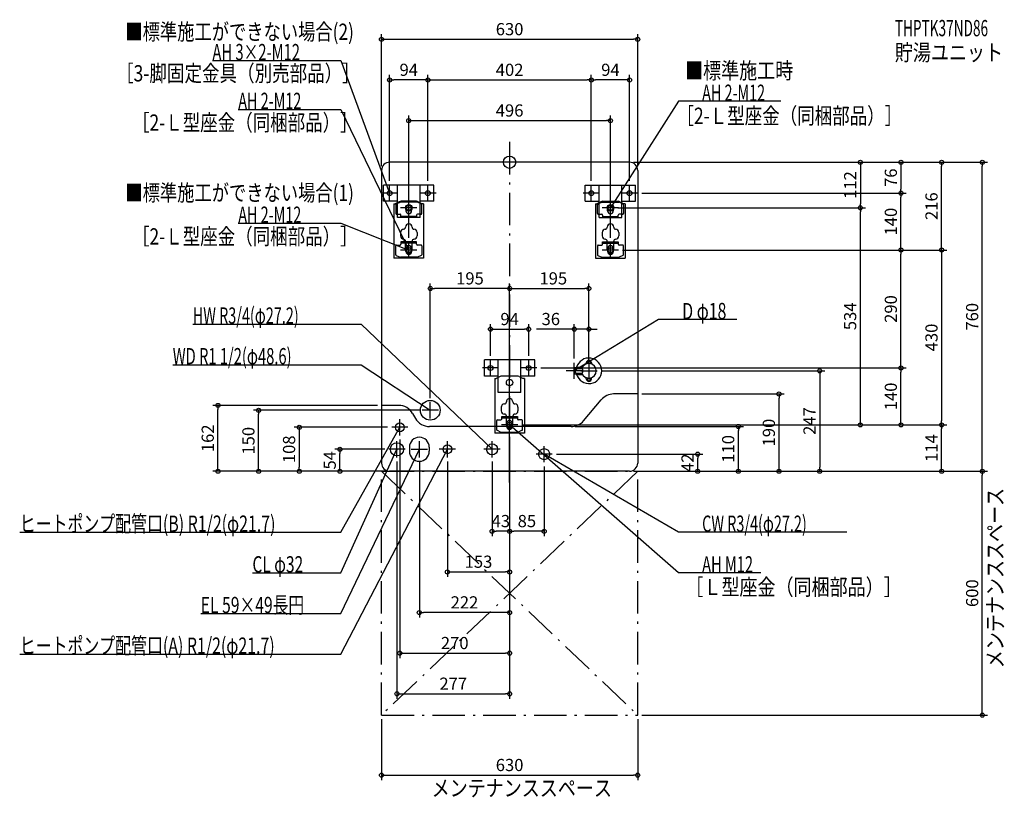
# Model space of a CAD drawing. Extents: x -1205 to 1217, y -1562 to 351.
import ezdxf
from ezdxf.enums import TextEntityAlignment as Align

# ---------------------------------------------------------------- set-up
doc = ezdxf.new("R2010")
doc.units = 0
doc.linetypes.add('DASHDOT', pattern=[125, 80, -20, 5, -20])
doc.layers.get('DEFPOINTS').update_dxf_attribs({"linetype": 'CONTINUOUS'})
for name, color, linetype in [('ARRANGE', 1, 'CONTINUOUS'), ('BASIS', 6, 'CONTINUOUS'), ('DETAIL', 5, 'CONTINUOUS'), ('ETC', 61, 'CONTINUOUS'), ('FIX', 11, 'CONTINUOUS'), ('NOTE', 4, 'CONTINUOUS'), ('OUTLINE', 3, 'CONTINUOUS'), ('SERVICESPACE', 2, 'CONTINUOUS'), ('SIZE', 30, 'CONTINUOUS'), ('SYMBOLLINE', 7, 'CONTINUOUS')]:
    doc.layers.add(name, color=color, linetype=linetype)
doc.styles.add('STANDARD1', font='MONOTXT', dxfattribs={"bigfont": 'BIGFONT'})

msp = doc.modelspace()

# ---------------------------------------------------------------- linework, layer by layer
at = {"layer": 'ARRANGE', "linetype": 'CONTINUOUS'}
msp.add_circle((0, 0), 15, dxfattribs=at)
at = {"layer": 'BASIS', "linetype": 'DASHDOT'}
msp.add_line((0, 50), (0, -810), dxfattribs=at)
at = {"layer": 'DEFPOINTS', "color": 30, "linetype": 'CONTINUOUS'}
for p in [(315, 302.4), (-295, 202.4), (201, 202.4), (201, 202.4), (248, 102.4), (295, 0), (295, 0), (295, 0), (295, 0), (-315, -20), (315, -20), (1062.6, 0), (1162.6, 0), (-295, -56), (-201, -56), (-201, -56), (201, -56), (201, -56), (295, -56), (315, -76), (315, -76), (962.6, -76), (962.6, -76), (256, -112), (268, -112), (862.6, -112), (862.6, -112), (-248, -196), (248, -196), (268, -216), (268, -216), (268, -216), (268, -216), (962.6, -216), (-195, -310.6), (195, -310.6), (47, -410.6), (195, -410.6), (-47, -486), (47, -486), (67, -506), (67, -506), (159, -493), (195, -493), (195, -501), (962.6, -506), (215, -513), (315, -570), (662.6, -570), (-717.4, -598), (-315, -598), (-195, -590), (-617.4, -610), (-208.6, -610), (-290, -652), (20, -646), (20, -646), (20, -646), (20, -646), (151.3, -650), (562.6, -650), (1062.6, -646), (1062.6, -646), (-270, -672), (0, -666), (-417.4, -706), (-297, -706), (-277, -726), (-222, -726), (-153, -726), (-43, -726), (105, -718), (462.6, -718), (85, -738), (-517.4, -760), (-315, -760), (-315, -760), (-315, -760), (-295, -760), (295, -760), (295, -760), (295, -760), (295, -760), (295, -760), (295, -760), (315, -760), (762.6, -760), (1162.6, -760), (0, -797.4), (0, -797.4), (0, -797.4), (0, -797.4), (0, -797.4), (0, -797.4), (0, -810), (-43, -907.6), (0, -907.6), (0, -1007.6), (-222, -1107.6), (0, -1207.6), (0, -1307.6), (-315, -1360), (315, -1360), (315, -1360), (315, -1507.6)]:
    msp.add_point(p, dxfattribs=at)
at = {"layer": 'DETAIL', "linetype": 'CONTINUOUS'}
for p, q in [((295, 0), (-295, 0)), ((-315, -20), (-315, -740)), ((315, -20), (315, -740)), ((-229.1, -96), (-266.9, -96)), ((229.1, -96), (266.9, -96)), ((-284.5, -102), (-284.5, -236)), ((-284.5, -102), (-281.3, -102)), ((-271.4, -97.1), (-281.3, -102)), ((-279.9, -104.3), (-279.9, -126)), ((-278.7, -102.5), (-269.3, -98.2)), ((-227.5, -98), (-268.5, -98)), ((-255, -112), (-255, -119.5)), ((-241, -119.5), (-241, -112)), ((-217.3, -102.5), (-226.7, -98.2)), ((-224.6, -97.1), (-214.7, -102)), ((-216.1, -126), (-216.1, -104.3)), ((-211.5, -102), (-214.7, -102)), ((-211.5, -102), (-211.5, -236)), ((211.5, -102), (211.5, -236)), ((211.5, -102), (214.7, -102)), ((224.6, -97.1), (214.7, -102)), ((216.1, -126), (216.1, -104.3)), ((217.3, -102.5), (226.7, -98.2)), ((227.5, -98), (268.5, -98)), ((241, -119.5), (241, -112)), ((255, -112), (255, -119.5)), ((278.7, -102.5), (269.3, -98.2)), ((271.4, -97.1), (281.3, -102)), ((279.9, -104.3), (279.9, -126)), ((284.5, -102), (281.3, -102)), ((284.5, -102), (284.5, -236)), ((-277.9, -128), (-269.2, -128)), ((-267.2, -136.2), (-267.2, -130)), ((-228.8, -133), (-267.2, -133)), ((-228.8, -136.2), (-267.2, -136.2)), ((-228.8, -130), (-228.8, -136.2)), ((-218.1, -128), (-226.8, -128)), ((218.1, -128), (226.8, -128)), ((228.8, -130), (228.8, -136.2)), ((228.8, -133), (267.2, -133)), ((228.8, -136.2), (267.2, -136.2)), ((267.2, -136.2), (267.2, -130)), ((277.9, -128), (269.2, -128)), ((-240, -159.6), (-240, -159.6)), ((256, -160.6), (256, -160.6)), ((-268.5, -172.6), (-268.5, -181.3)), ((-227.5, -172.6), (-227.5, -181.3)), ((227.5, -172.6), (227.5, -181.3)), ((268.5, -172.6), (268.5, -181.3)), ((-279.9, -227.5), (-279.9, -205.7)), ((-277.9, -203.7), (-269.2, -203.7)), ((-267.2, -195.5), (-267.2, -201.7)), ((-228.8, -195.5), (-267.2, -195.5)), ((-228.8, -198.7), (-267.2, -198.7)), ((-256, -216), (-256, -194.3)), ((-255, -219.7), (-255, -212.2)), ((-241, -212.2), (-241, -219.7)), ((-240, -216), (-240, -194.3)), ((-228.8, -201.7), (-228.8, -195.5)), ((-218.1, -203.7), (-226.8, -203.7)), ((-216.1, -205.7), (-216.1, -227.5)), ((216.1, -205.7), (216.1, -227.5)), ((218.1, -203.7), (226.8, -203.7)), ((228.8, -201.7), (228.8, -195.5)), ((228.8, -195.5), (267.2, -195.5)), ((228.8, -198.7), (267.2, -198.7)), ((240, -216), (240, -194.3)), ((241, -212.2), (241, -219.7)), ((255, -219.7), (255, -212.2)), ((256, -216), (256, -194.3)), ((267.2, -195.5), (267.2, -201.7)), ((277.9, -203.7), (269.2, -203.7)), ((279.9, -227.5), (279.9, -205.7)), ((-211.5, -236), (-284.5, -236)), ((-278.7, -229.3), (-269.3, -233.6)), ((-227.5, -233.7), (-268.5, -233.7)), ((-217.3, -229.3), (-226.7, -233.6)), ((211.5, -236), (284.5, -236)), ((217.3, -229.3), (226.7, -233.6)), ((227.5, -233.7), (268.5, -233.7)), ((278.7, -229.3), (269.3, -233.6)), ((159, -505), (164, -504)), ((159, -505), (159, -521)), ((162, -517.5), (162, -508.5)), ((163, -507.5), (177.9, -507.5)), ((164, -504), (164, -507.5)), ((164, -504), (179.4, -504)), ((188.5, -493.5), (188.5, -496.2)), ((201.5, -493.5), (201.5, -496.2)), ((-36.5, -532), (-33.3, -532)), ((-36.5, -532), (-36.5, -666)), ((-23.4, -527.1), (-33.3, -532)), ((18.9, -526), (-18.9, -526)), ((23.4, -527.1), (33.3, -532)), ((36.5, -532), (33.3, -532)), ((36.5, -532), (36.5, -666)), ((164, -522), (159, -521)), ((163, -518.5), (177.9, -518.5)), ((164, -518.5), (164, -522)), ((164, -522), (179.4, -522)), ((188.5, -532.5), (188.5, -529.8)), ((201.5, -532.5), (201.5, -529.8)), ((315, -570), (255.8, -570)), ((-273.1, -598), (-315, -598)), ((-20.5, -602.6), (-20.5, -611.3)), ((8, -589.6), (8, -589.6)), ((20.5, -602.6), (20.5, -611.3)), ((182, -635.7), (225.1, -584.3)), ((-238.5, -618), (-231.5, -630)), ((-19.2, -625.5), (19.2, -625.5)), ((-19.2, -631.7), (-19.2, -625.5)), ((-19.2, -628.7), (19.2, -628.7)), ((-8, -646), (-8, -624.3)), ((8, -646), (8, -624.3)), ((19.2, -625.5), (19.2, -631.7)), ((151.3, -650), (-196.9, -650)), ((-31.9, -635.7), (-31.9, -657.5)), ((-29.9, -633.7), (-21.2, -633.7)), ((-7, -642.2), (-7, -649.7)), ((7, -649.7), (7, -642.2)), ((29.9, -633.7), (21.2, -633.7)), ((31.9, -657.5), (31.9, -635.7)), ((36.5, -666), (-36.5, -666)), ((-30.7, -659.3), (-21.3, -663.6)), ((-20.5, -663.7), (20.5, -663.7)), ((30.7, -659.3), (21.3, -663.6)), ((-246.5, -701), (-246.5, -711)), ((-197.5, -701), (-197.5, -711)), ((295, -760), (-295, -760))]:
    msp.add_line(p, q, dxfattribs=at)
for centre, radius in [((-248, -112), 8), ((248, -112), 8), ((0, -542), 8), ((-195, -610), 24.3), ((-270, -652), 10.9), ((-277, -706), 16.2), ((-153, -706), 10.8), ((-43, -706), 13.6), ((85, -718), 13.6)]:
    msp.add_circle(centre, radius, dxfattribs=at)
for centre, radius, start, end in [((-295, -20), 20, 90, 180), ((295, -20), 20, 0, 90), ((-266.9, -106), 10, 90, 116.5651), ((-229.1, -106), 10, 63.4349, 90), ((229.1, -106), 10, 90, 116.5651), ((266.9, -106), 10, 63.4349, 90), ((-277.9, -104.3), 2, 114.444, 180), ((-268.5, -100), 2, 90, 114.444), ((-248, -112), 7, 0, 180), ((-248, -119.5), 7, 180, 0), ((-227.5, -100), 2, 65.556, 90), ((-218.1, -104.3), 2, 0, 65.556), ((218.1, -104.3), 2, 114.444, 180), ((227.5, -100), 2, 90, 114.444), ((248, -112), 7, 0, 180), ((248, -119.5), 7, 180, 0), ((268.5, -100), 2, 65.556, 90), ((277.9, -104.3), 2, 0, 65.556), ((-277.9, -126), 2, 180, 270), ((-269.2, -130), 2, 0, 90), ((-226.8, -130), 2, 90, 180), ((-218.1, -126), 2, 270, 0), ((218.1, -126), 2, 180, 270), ((226.8, -130), 2, 0, 90), ((269.2, -130), 2, 90, 180), ((277.9, -126), 2, 270, 0), ((-260.5, -172.6), 8, 92.2042, 180), ((-261, -159.6), 5, 272.2042, 0), ((-248, -159.6), 8, 0, 180), ((-235, -159.6), 5, 180, 267.7958), ((-235.5, -172.6), 8, 0, 87.7958), ((235.5, -172.6), 8, 92.2042, 180), ((235, -159.6), 5, 272.2042, 0), ((248, -159.6), 8, 0, 180), ((261, -159.6), 5, 180, 267.7958), ((260.5, -172.6), 8, 0, 87.7958), ((-260.5, -181.3), 8, 180, 270), ((-261, -194.3), 5, 0, 90), ((-235, -194.3), 5, 90, 180), ((-235.5, -181.3), 8, 270, 0), ((235.5, -181.3), 8, 180, 270), ((235, -194.3), 5, 0, 90), ((261, -194.3), 5, 90, 180), ((260.5, -181.3), 8, 270, 0), ((-277.9, -205.7), 2, 90, 180), ((-269.2, -201.7), 2, 270, 0), ((-248, -216), 8, 180, 0), ((-248, -212.2), 7, 0, 180), ((-226.8, -201.7), 2, 180, 270), ((-218.1, -205.7), 2, 0, 90), ((218.1, -205.7), 2, 90, 180), ((226.8, -201.7), 2, 270, 0), ((248, -216), 8, 180, 0), ((248, -212.2), 7, 0, 180), ((269.2, -201.7), 2, 180, 270), ((277.9, -205.7), 2, 0, 90), ((-277.9, -227.5), 2, 180, 245.556), ((-268.5, -231.7), 2, 245.556, 270), ((-248, -219.7), 7, 180, 0), ((-227.5, -231.7), 2, 270, 294.444), ((-218.1, -227.5), 2, 294.444, 0), ((218.1, -227.5), 2, 180, 245.556), ((227.5, -231.7), 2, 245.556, 270), ((248, -219.7), 7, 180, 0), ((268.5, -231.7), 2, 270, 294.444), ((277.9, -227.5), 2, 294.444, 0), ((195, -513), 31.5, 196.6015, 163.3985), ((163, -508.5), 1, 90, 180), ((195, -513), 18, 197.7916, 162.2084), ((174.6, -513), 6.39, 300.5687, 59.4313), ((195, -493.5), 6.5, 0, 180), ((195, -493.5), 3.8, 331.511, 208.489), ((-18.9, -536), 10, 90, 116.5651), ((18.9, -536), 10, 63.4349, 90), ((163, -517.5), 1, 180, 270), ((195, -532.5), 6.5, 180, 0), ((195, -532.5), 3.8, 151.511, 28.489), ((255.8, -610), 40, 90, 140), ((-273.1, -638), 40, 30, 90), ((-12.5, -602.6), 8, 92.2042, 180), ((-13, -589.6), 5, 272.2042, 0), ((0, -589.6), 8, 0, 180), ((13, -589.6), 5, 180, 267.7958), ((12.5, -602.6), 8, 0, 87.7958), ((-12.5, -611.3), 8, 180, 270), ((-13, -624.3), 5, 0, 90), ((13, -624.3), 5, 90, 180), ((12.5, -611.3), 8, 270, 0), ((-196.9, -610), 40, 210, 270), ((-29.9, -635.7), 2, 90, 180), ((-21.2, -631.7), 2, 270, 0), ((0, -646), 8, 180, 0), ((0, -642.2), 7, 0, 180), ((0, -649.7), 7, 180, 0), ((21.2, -631.7), 2, 180, 270), ((29.9, -635.7), 2, 0, 90), ((151.3, -610), 40, 270, 320), ((-222, -701), 24.5, 0, 180), ((-29.9, -657.5), 2, 180, 245.556), ((-20.5, -661.7), 2, 245.556, 270), ((20.5, -661.7), 2, 270, 294.444), ((29.9, -657.5), 2, 294.444, 0), ((-222, -711), 24.5, 180, 0), ((-295, -740), 20, 180, 270), ((295, -740), 20, 270, 0)]:
    msp.add_arc(centre, radius, start, end, dxfattribs=at)
at = {"layer": 'FIX', "linetype": 'CONTINUOUS'}
for centre in [(-295, -76), (-201, -76), (201, -76), (295, -76), (-248, -112), (248, -112), (-248, -216), (248, -216), (-47, -506), (47, -506), (0, -646)]:
    msp.add_circle(centre, 6, dxfattribs=at)
at = {"layer": 'NOTE', "linetype": 'CONTINUOUS'}
for p, q in [((-730.9, 250), (-415, 250)), ((-415, 250), (-295, -76)), ((415, 150), (248, -112)), ((667.3, 150), (415, 150)), ((-667.3, 130), (-415, 130)), ((-415, 130), (-248, -216)), ((-295, -96), (-295, -56)), ((-201, -96), (-201, -56)), ((201, -96), (201, -56)), ((295, -96), (295, -56)), ((-275, -76), (-315, -76)), ((-295, -76), (-296.2, -74.4)), ((-295, -76), (-295.2, -74)), ((-248, -132), (-248, -92)), ((-181, -76), (-221, -76)), ((221, -76), (181, -76)), ((248, -132), (248, -92)), ((315, -76), (275, -76)), ((-228, -112), (-268, -112)), ((268, -112), (228, -112)), ((248, -112), (248.6, -110.1)), ((248, -112), (249.5, -110.6)), ((-667.3, -150), (-415, -150)), ((-415, -150), (-248, -216)), ((-228, -216), (-268, -216)), ((-248, -216), (-250, -215.8)), ((-248, -216), (-249.6, -214.8)), ((-248, -216), (-249.3, -214.5)), ((-248, -216), (-248.4, -214)), ((-248, -236), (-248, -196)), ((268, -216), (228, -216)), ((248, -236), (248, -196)), ((366, -387), (159, -513)), ((558.9, -387), (366, -387)), ((-779.3, -398), (-365, -398)), ((-365, -398), (-43, -706)), ((-828.5, -498), (-365, -498)), ((-365, -498), (-195, -610)), ((-27, -506), (-67, -506)), ((-47, -526), (-47, -486)), ((67, -506), (27, -506)), ((47, -526), (47, -486)), ((159, -533), (159, -493)), ((195, -493), (195, -533)), ((179, -513), (139, -513)), ((159, -513), (160.4, -511.6)), ((159, -513), (160.9, -512.4)), ((175, -513), (215, -513)), ((-195, -630), (-195, -590)), ((-175, -610), (-215, -610)), ((-195, -610), (-196.9, -609.4)), ((-195, -610), (-196.3, -608.5)), ((0, -666), (0, -626)), ((-415, -910), (-270, -652)), ((-250, -652), (-290, -652)), ((-270, -652), (-271.4, -653.4)), ((-270, -652), (-270.5, -653.9)), ((-270, -672), (-270, -632)), ((20, -646), (-20, -646)), ((415, -1010), (0, -646)), ((0, -646), (1.8, -646.9)), ((0, -646), (1.1, -647.7)), ((-277, -726), (-277, -686)), ((-222, -726), (-222, -686)), ((-153, -726), (-153, -686)), ((-43, -726), (-43, -686)), ((85, -738), (85, -698)), ((-415, -1210), (-153, -706)), ((-415, -1010), (-277, -706)), ((-415, -1110), (-222, -706)), ((-257, -706), (-297, -706)), ((-277, -706), (-278.3, -707.5)), ((-277, -706), (-277.3, -708)), ((-242, -706), (-202, -706)), ((-222, -706), (-223.3, -707.5)), ((-222, -706), (-222.4, -708)), ((-133, -706), (-173, -706)), ((-153, -706), (-154.4, -707.5)), ((-153, -706), (-153.4, -708)), ((-23, -706), (-63, -706)), ((-43, -706), (-44.8, -705)), ((-43, -706), (-44, -704.3)), ((105, -718), (65, -718)), ((415, -910), (85, -718)), ((85, -718), (86.9, -718.5)), ((85, -718), (86.4, -719.4)), ((-1204.9, -910), (-415, -910)), ((829.3, -910), (415, -910)), ((-632.5, -1010), (-415, -1010)), ((618.1, -1010), (415, -1010)), ((-759.7, -1110), (-415, -1110)), ((-1204.9, -1210), (-415, -1210))]:
    msp.add_line(p, q, dxfattribs=at)
at = {"layer": 'OUTLINE', "linetype": 'CONTINUOUS'}
for p, q in [((295, 0), (-295, 0)), ((-315, -20), (-315, -740)), ((315, -20), (315, -740)), ((-229.1, -96), (-266.9, -96)), ((229.1, -96), (266.9, -96)), ((-284.5, -102), (-281.3, -102)), ((-284.5, -102), (-284.5, -236)), ((-271.4, -97.1), (-281.3, -102)), ((-224.6, -97.1), (-214.7, -102)), ((-211.5, -102), (-214.7, -102)), ((-211.5, -102), (-211.5, -236)), ((211.5, -102), (214.7, -102)), ((211.5, -102), (211.5, -236)), ((224.6, -97.1), (214.7, -102)), ((271.4, -97.1), (281.3, -102)), ((284.5, -102), (281.3, -102)), ((284.5, -102), (284.5, -236)), ((-211.5, -236), (-284.5, -236)), ((211.5, -236), (284.5, -236)), ((-36.5, -532), (-36.5, -666)), ((-36.5, -532), (-33.3, -532)), ((-23.4, -527.1), (-33.3, -532)), ((18.9, -526), (-18.9, -526)), ((23.4, -527.1), (33.3, -532)), ((36.5, -532), (33.3, -532)), ((36.5, -532), (36.5, -666)), ((315, -570), (255.8, -570)), ((-273.1, -598), (-315, -598)), ((182, -635.7), (225.1, -584.3)), ((-238.5, -618), (-231.5, -630)), ((151.3, -650), (-196.9, -650)), ((36.5, -666), (-36.5, -666)), ((295, -760), (-295, -760))]:
    msp.add_line(p, q, dxfattribs=at)
for centre, radius, start, end in [((-295, -20), 20, 90, 180), ((295, -20), 20, 0, 90), ((-266.9, -106), 10, 90, 116.5651), ((-229.1, -106), 10, 63.4349, 90), ((229.1, -106), 10, 90, 116.5651), ((266.9, -106), 10, 63.4349, 90), ((-18.9, -536), 10, 90, 116.5651), ((18.9, -536), 10, 63.4349, 90), ((255.8, -610), 40, 90, 140), ((-273.1, -638), 40, 30, 90), ((-196.9, -610), 40, 210, 270), ((151.3, -610), 40, 270, 320), ((-295, -740), 20, 180, 270), ((295, -740), 20, 270, 0)]:
    msp.add_arc(centre, radius, start, end, dxfattribs=at)
at = {"layer": 'SERVICESPACE', "linetype": 'DASHDOT'}
for p, q in [((-315, -1360), (-315, -760)), ((-315, -760), (315, -760)), ((-315, -760), (315, -1360)), ((315, -760), (-315, -1360)), ((315, -1360), (315, -760)), ((-315, -1360), (315, -1360))]:
    msp.add_line(p, q, dxfattribs=at)
at = {"layer": 'SIZE', "color": 30, "linetype": 'CONTINUOUS'}
for p, q in [((-315, -10), (-315, 314.9)), ((315, -10), (315, 314.9)), ((-315, 302.4), (-305, 302.4)), ((-305, 302.4), (305, 302.4)), ((315, 302.4), (305, 302.4)), ((-295, -46), (-295, 214.9)), ((-295, 202.4), (-285, 202.4)), ((-211, 202.4), (-285, 202.4)), ((-201, 202.4), (-211, 202.4)), ((-201, -46), (-201, 214.9)), ((-201, -46), (-201, 214.9)), ((-201, 202.4), (-191, 202.4)), ((-191, 202.4), (191, 202.4)), ((201, 202.4), (191, 202.4)), ((201, -46), (201, 214.9)), ((201, -46), (201, 214.9)), ((201, 202.4), (211, 202.4)), ((285, 202.4), (211, 202.4)), ((295, 202.4), (285, 202.4)), ((295, -46), (295, 214.9)), ((-248, -186), (-248, 114.9)), ((-248, 102.4), (-238, 102.4)), ((-238, 102.4), (238, 102.4)), ((248, 102.4), (238, 102.4)), ((248, -186), (248, 114.9)), ((305, 0), (975.1, 0)), ((305, 0), (875.1, 0)), ((305, 0), (1075.1, 0)), ((305, 0), (1175.1, 0)), ((862.6, 0), (862.6, -10)), ((862.6, -10), (862.6, -102)), ((962.6, 0), (962.6, -10)), ((962.6, -10), (962.6, -66)), ((1062.6, 0), (1062.6, -10)), ((1062.6, -206), (1062.6, -10)), ((1162.6, 0), (1162.6, -10)), ((1162.6, -750), (1162.6, -10)), ((962.6, -76), (962.6, -66)), ((325, -76), (975.1, -76)), ((325, -76), (975.1, -76)), ((962.6, -76), (962.6, -86)), ((962.6, -206), (962.6, -86)), ((266, -112), (875.1, -112)), ((278, -112), (875.1, -112)), ((862.6, -112), (862.6, -102)), ((862.6, -112), (862.6, -122)), ((862.6, -636), (862.6, -122)), ((278, -216), (975.1, -216)), ((278, -216), (975.1, -216)), ((278, -216), (1075.1, -216)), ((278, -216), (1075.1, -216)), ((962.6, -216), (962.6, -206)), ((962.6, -216), (962.6, -226)), ((1062.6, -216), (1062.6, -206)), ((1062.6, -216), (1062.6, -226)), ((962.6, -496), (962.6, -226)), ((1062.6, -226), (1062.6, -636)), ((-195, -580), (-195, -298.1)), ((-195, -310.6), (-185, -310.6)), ((-10, -310.6), (-185, -310.6)), ((0, -310.6), (-10, -310.6)), ((0, -787.4), (0, -298.1)), ((0, -787.4), (0, -298.1)), ((0, -310.6), (10, -310.6)), ((10, -310.6), (185, -310.6)), ((195, -310.6), (185, -310.6)), ((195, -491), (195, -298.1)), ((-47, -476), (-47, -398.1)), ((-47, -410.6), (-37, -410.6)), ((-37, -410.6), (37, -410.6)), ((47, -410.6), (37, -410.6)), ((47, -476), (47, -398.1)), ((149, -410.6), (66.3, -410.6)), ((159, -410.6), (149, -410.6)), ((159, -483), (159, -398.1)), ((195, -410.6), (159, -410.6)), ((195, -483), (195, -398.1)), ((195, -410.6), (205, -410.6)), ((205, -410.6), (215, -410.6)), ((77, -506), (975.1, -506)), ((77, -506), (975.1, -506)), ((962.6, -506), (962.6, -496)), ((962.6, -506), (962.6, -516)), ((225, -513), (775.1, -513)), ((762.6, -513), (762.6, -523)), ((762.6, -523), (762.6, -750)), ((962.6, -636), (962.6, -516)), ((325, -570), (675.1, -570)), ((662.6, -570), (662.6, -580)), ((662.6, -750), (662.6, -580)), ((-325, -598), (-729.9, -598)), ((-717.4, -598), (-717.4, -608)), ((-717.4, -750), (-717.4, -608)), ((-218.6, -610), (-629.9, -610)), ((-617.4, -610), (-617.4, -620)), ((-617.4, -750), (-617.4, -620)), ((-300, -652), (-529.9, -652)), ((-517.4, -652), (-517.4, -662)), ((30, -646), (975.1, -646)), ((30, -646), (1075.1, -646)), ((30, -646), (875.1, -646)), ((30, -646), (1075.1, -646)), ((161.3, -650), (575.1, -650)), ((562.6, -650), (562.6, -660)), ((862.6, -646), (862.6, -636)), ((962.6, -646), (962.6, -636)), ((1062.6, -646), (1062.6, -636)), ((1062.6, -646), (1062.6, -656)), ((-517.4, -662), (-517.4, -750)), ((0, -676), (0, -1120.1)), ((562.6, -750), (562.6, -660)), ((1062.6, -750), (1062.6, -656)), ((-270, -682), (-270, -1220.1)), ((-307, -706), (-429.9, -706)), ((-417.4, -706), (-417.4, -716)), ((-417.4, -750), (-417.4, -716)), ((115, -718), (475.1, -718)), ((462.6, -718), (462.6, -728)), ((-717.4, -760), (-717.4, -750)), ((-617.4, -760), (-617.4, -750)), ((-517.4, -760), (-517.4, -750)), ((-417.4, -760), (-417.4, -750)), ((-277, -736), (-277, -1320.1)), ((-222, -736), (-222, -1120.1)), ((-153, -736), (-153, -1020.1)), ((-43, -736), (-43, -920.1)), ((85, -748), (85, -920.1)), ((462.6, -750), (462.6, -728)), ((462.6, -760), (462.6, -750)), ((562.6, -760), (562.6, -750)), ((662.6, -760), (662.6, -750)), ((762.6, -760), (762.6, -750)), ((1062.6, -760), (1062.6, -750)), ((1162.6, -760), (1162.6, -750)), ((-305, -760), (-729.9, -760)), ((-325, -760), (-629.9, -760)), ((-325, -760), (-529.9, -760)), ((-325, -760), (-429.9, -760)), ((305, -760), (675.1, -760)), ((305, -760), (775.1, -760)), ((305, -760), (475.1, -760)), ((305, -760), (1075.1, -760)), ((305, -760), (1175.1, -760)), ((305, -760), (575.1, -760)), ((325, -760), (1175.1, -760)), ((1162.6, -760), (1162.6, -770)), ((1162.6, -1350), (1162.6, -770)), ((0, -807.4), (0, -920.1)), ((0, -807.4), (0, -920.1)), ((0, -807.4), (0, -1020.1)), ((0, -807.4), (0, -1220.1)), ((0, -820), (0, -1320.1)), ((-43, -907.6), (-33, -907.6)), ((-10, -907.6), (-33, -907.6)), ((0, -907.6), (-10, -907.6)), ((0, -907.6), (10, -907.6)), ((75, -907.6), (10, -907.6)), ((85, -907.6), (75, -907.6)), ((-153, -1007.6), (-143, -1007.6)), ((-143, -1007.6), (-10, -1007.6)), ((0, -1007.6), (-10, -1007.6)), ((-222, -1107.6), (-212, -1107.6)), ((-10, -1107.6), (-212, -1107.6)), ((0, -1107.6), (-10, -1107.6)), ((-270, -1207.6), (-260, -1207.6)), ((-260, -1207.6), (-10, -1207.6)), ((0, -1207.6), (-10, -1207.6)), ((-277, -1307.6), (-267, -1307.6)), ((-267, -1307.6), (-10, -1307.6)), ((0, -1307.6), (-10, -1307.6)), ((1162.6, -1360), (1162.6, -1350)), ((-315, -1370), (-315, -1520.1)), ((315, -1370), (315, -1520.1)), ((325, -1360), (1175.1, -1360)), ((-315, -1507.6), (-305, -1507.6)), ((-305, -1507.6), (305, -1507.6)), ((315, -1507.6), (305, -1507.6))]:
    msp.add_line(p, q, dxfattribs=at)
for centre in [(-315, 302.4), (315, 302.4), (-295, 202.4), (-201, 202.4), (-201, 202.4), (201, 202.4), (201, 202.4), (295, 202.4), (-248, 102.4), (248, 102.4), (862.6, 0), (962.6, 0), (1062.6, 0), (1162.6, 0), (962.6, -76), (962.6, -76), (862.6, -112), (862.6, -112), (962.6, -216), (962.6, -216), (1062.6, -216), (1062.6, -216), (-195, -310.6), (0, -310.6), (0, -310.6), (195, -310.6), (-47, -410.6), (47, -410.6), (159, -410.6), (195, -410.6), (762.6, -513), (962.6, -506), (962.6, -506), (662.6, -570), (-717.4, -598), (-617.4, -610), (-517.4, -652), (562.6, -650), (862.6, -646), (962.6, -646), (1062.6, -646), (1062.6, -646), (-417.4, -706), (462.6, -718), (-717.4, -760), (-617.4, -760), (-517.4, -760), (-417.4, -760), (462.6, -760), (562.6, -760), (662.6, -760), (762.6, -760), (1062.6, -760), (1162.6, -760), (1162.6, -760), (-43, -907.6), (0, -907.6), (0, -907.6), (85, -907.6), (-153, -1007.6), (0, -1007.6), (-222, -1107.6), (0, -1107.6), (-270, -1207.6), (0, -1207.6), (-277, -1307.6), (0, -1307.6), (1162.6, -1360), (-315, -1507.6), (315, -1507.6)]:
    msp.add_circle(centre, 5, dxfattribs=at)
at = {"layer": 'SYMBOLLINE', "linetype": 'CONTINUOUS'}
for p, q in [((-310, -96), (-310, -56)), ((-186, -56), (-310, -56)), ((-276, -136), (-276, -56)), ((-220, -136), (-220, -56)), ((-186, -96), (-186, -56)), ((186, -56), (310, -56)), ((186, -96), (186, -56)), ((220, -136), (220, -56)), ((276, -136), (276, -56)), ((310, -96), (310, -56)), ((-276, -96), (-310, -96)), ((-186, -96), (-220, -96)), ((186, -96), (220, -96)), ((276, -96), (310, -96)), ((-220, -136), (-276, -136)), ((220, -136), (276, -136)), ((62, -486), (-62, -486)), ((-62, -526), (-62, -486)), ((-28, -566), (-28, -486)), ((28, -566), (28, -486)), ((62, -526), (62, -486)), ((-28, -526), (-62, -526)), ((62, -526), (28, -526)), ((28, -566), (-28, -566))]:
    msp.add_line(p, q, dxfattribs=at)

# ---------------------------------------------------------------- texts
at = {"layer": 'ETC', "linetype": 'CONTINUOUS', "style": 'STANDARD1'}
for s, width, p in [('THPTK37ND86', 0.615, (947.4, 310)), ('貯湯ユニット', 0.8125, (947.4, 250))]:
    msp.add_text(s, height=40, rotation=0, dxfattribs=dict(at, width=width)).set_placement(p)
at = {"layer": 'NOTE', "linetype": 'CONTINUOUS', "style": 'STANDARD1'}
for s, rotation, width, p in [('■標準施工ができない場合(2)', 0, 0.778448, (-945, 301)), ('AH 3×2-M12', 360, 0.664286, (-730.9, 251)), ('［3-脚固定金具（別売部品）］', 0, 0.790057, (-967.9, 198.9)), ('■標準施工時', 0, 0.8125, (431.5, 205.4)), ('AH 2-M12', 360, 0.647368, (-667.3, 131)), ('AH 2-M12', 360, 0.647368, (473.5, 151)), ('［2-Ｌ型座金（同梱部品）］', 0, 0.788415, (-928.8, 77.6)), ('［2-Ｌ型座金（同梱部品）］', 0, 0.788415, (410.4, 94.3)), ('■標準施工ができない場合(1)', 0, 0.778448, (-945, -95)), ('AH 2-M12', 360, 0.647368, (-667.3, -149)), ('［2-Ｌ型座金（同梱部品）］', 0, 0.788415, (-928.8, -202.4)), ('HW R3/4(φ27.2)', 0, 0.65, (-779.3, -397)), ('D φ18', 360, 0.715625, (424.5, -386)), ('WD R1 1/2(φ48.6)', 0, 0.662338, (-828.5, -497)), ('メンテナンススペース', 90, 0.8125, (1214.1, -1244.4)), ('ヒートポンプ配管口(B) R1/2(φ21.7)', 0, 0.717188, (-1204.9, -909)), ('CW R3/4(φ27.2)', 0, 0.65, (473.5, -909)), ('CL φ32', 0, 0.698276, (-632.5, -1009)), ('AH M12', 0, 0.658929, (473.5, -1009)), ('［Ｌ型座金（同梱部品）］', 0, 0.8125, (432.3, -1064.8)), ('EL 59×49長円', 0, 0.708824, (-759.7, -1109)), ('ヒートポンプ配管口(A) R1/2(φ21.7)', 0, 0.717188, (-1204.9, -1209)), ('メンテナンススペース', 0, 0.8125, (-191.7, -1559.5))]:
    msp.add_text(s, height=40, rotation=rotation, dxfattribs=dict(at, width=width)).set_placement(p)
at = {"layer": 'SIZE', "color": 30, "linetype": 'CONTINUOUS'}
for s, p in [('630', (0, 312.4)), ('94', (-248, 212.4)), ('402', (0, 212.4)), ('94', (248, 212.4)), ('496', (0, 112.4)), ('195', (-97.5, -300.6)), ('195', (107.5, -300.6)), ('94', (0, -400.6)), ('36', (101.3, -400.6)), ('43', (-21.5, -897.6)), ('85', (42.5, -897.6)), ('153', (-76.5, -997.6)), ('222', (-111, -1097.6)), ('270', (-135, -1197.6)), ('277', (-138.5, -1297.6)), ('630', (0, -1497.6))]:
    msp.add_text(s, height=30, dxfattribs=at).set_placement(p, align=Align.CENTER)
for s, p in [('112', (852.6, -56)), ('76', (952.6, -38)), ('216', (1052.6, -108)), ('140', (952.6, -146)), ('290', (952.6, -361)), ('534', (852.6, -379)), ('760', (1152.6, -380)), ('430', (1052.6, -431)), ('140', (952.6, -576)), ('247', (752.6, -636.5)), ('162', (-727.4, -679)), ('150', (-627.4, -685)), ('190', (652.6, -665)), ('108', (-527.4, -706)), ('110', (552.6, -705)), ('114', (1052.6, -703)), ('54', (-427.4, -733)), ('42', (452.6, -739)), ('600', (1152.6, -1060))]:
    msp.add_text(s, height=30, rotation=90, dxfattribs=at).set_placement(p, align=Align.CENTER)

doc.saveas('drawing.dxf')
